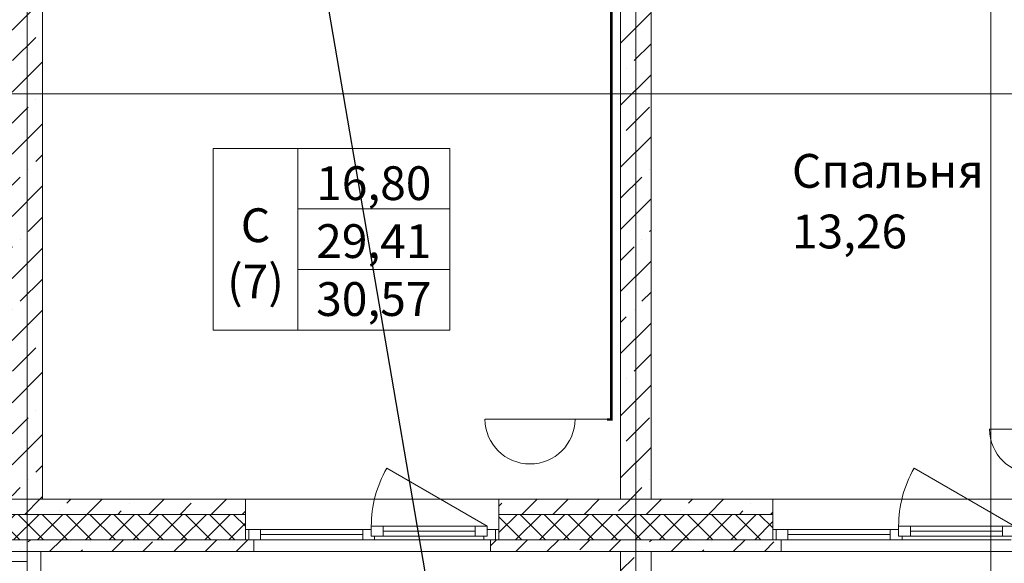
# Model space of a CAD drawing. Units: millimetres. Extents: x -2266 to 20040, y 87 to 3711.
# Drawn here: x 4233 to 4292, y 3411 to 3444 of the extents above; entities that cross this region are included whole.
import ezdxf
from ezdxf import colors
from ezdxf.entities.mleader import LeaderData, LeaderLine
from ezdxf.math import Vec2, Vec3

# ---------------------------------------------------------------- set-up
doc = ezdxf.new("R2010")
doc.units = ezdxf.units.MM
doc.linetypes.add('DASHED', pattern=[0.381, 0.254, -0.127])
doc.linetypes.add('штрихпунктирная', pattern=[670.277762, 352.777767, -176.388884, 0, -141.111112])
for name, color, linetype in [('+РФ_ГОЧС', 7, 'Continuous'), ('2D - Общий', 7, 'Continuous'), ('Аннотация - Общий', 7, 'Continuous'), ('Конструктив - Балконы Остекление', 7, 'Continuous'), ('Конструктив - Перекрытия', 7, 'Continuous'), ('Конструктив - Стены Ненесущие', 7, 'Continuous'), ('Конструктив - Стены Несущие', 7, 'Continuous'), ('Окна ARCHICAD', 7, 'Continuous'), ('Паспорта Зон ARCHICAD', 7, 'Continuous'), ('Элемент Модели - Оси', 7, 'Continuous')]:
    doc.layers.add(name, color=color, linetype=linetype)
doc.layers.add('СС', color=1, linetype='DASHED', lineweight=60)
doc.styles.add('003-12-ТКР1.1-1.4_ПЛАН АД$0$Standard', font='isocpeur.ttf')
doc.styles.add('1', font='simplex.shx')
pattern_1 = [(45, (3828.1497, 2857.9594), (-1.838478, 1.838478), []), (45, (3827.2305, 2858.8786), (-1.838478, 1.838478), [1.95, -0.65, 0, -0.65])]
pattern_2 = [(45, (3828.1497, 2857.9594), (-0.7071068, 0.7071068), []), (135, (3828.1497, 2857.9594), (0.7071068, 0.7071068), [])]

# ---------------------------------------------------------------- blocks, each defined once
blk = doc.blocks.new('A$C420E0744')
at = {"layer": 'СС', "linetype": 'Continuous', "lineweight": 20, "ltscale": 60}
blk.add_line((53, 83), (53, -916), dxfattribs=at)
blk.add_arc((56, -416), 500, 90.3916, 269.6084, dxfattribs=at)
blk = doc.blocks.new('A$C777F7E1C')
at = {"layer": 'СС', "color": 1, "linetype": 'ByBlock', "lineweight": 20, "ltscale": 4000}
blk.add_line((378, 658), (378, 0), dxfattribs=at)
at = {"layer": 'СС', "color": 1, "linetype": 'ByBlock', "lineweight": 211, "ltscale": 4000, "xscale": 0.7615999999999999, "yscale": 0.7615999999999999, "zscale": 0.7615999999999999}
blk.add_blockref('A$C420E0744', (337.9, 975.2), dxfattribs=at)

msp = doc.modelspace()

# ---------------------------------------------------------------- hatches: boundary and pattern name
at = {"layer": 'Конструктив - Стены Ненесущие', "linetype": 'Continuous', "lineweight": 0, "true_color": 0x000000}
h = msp.add_hatch(dxfattribs=at)
h.set_pattern_fill('ЖЕЛЕЗОБЕТОН_0002', color=18, scale=0.01, style=0, pattern_type=2)
h.set_pattern_definition(pattern_1)
h.paths.add_polyline_path([(4246.8497, 3415.25937), (4225.6497, 3415.25937), (4225.6497, 3414.35937), (4246.8497, 3414.35937)])
h = msp.add_hatch(dxfattribs=at)
h.set_pattern_fill('ЖЕЛЕЗОБЕТОН_0002', color=18, scale=0.01, style=0, pattern_type=2)
h.set_pattern_definition(pattern_1)
h.paths.add_polyline_path([(4261.8497, 3414.35937), (4278.0497, 3414.35937), (4278.0497, 3415.25937), (4261.8497, 3415.25937)])
h = msp.add_hatch(dxfattribs=at)
h.set_pattern_fill('ТЕПЛОИЗОЛЯЦИЯ__ГОСТ__0002', color=18, scale=0.01, style=0, pattern_type=2)
h.set_pattern_definition(pattern_2)
h.paths.add_polyline_path([(4225.6497, 3413.45937), (4225.6497, 3412.85937), (4246.8497, 3412.85937), (4246.8497, 3413.45937), (4246.8497, 3414.35937), (4225.6497, 3414.35937)])
h = msp.add_hatch(dxfattribs=at)
h.set_pattern_fill('ТЕПЛОИЗОЛЯЦИЯ__ГОСТ__0002', color=18, scale=0.01, style=0, pattern_type=2)
h.set_pattern_definition(pattern_2)
h.paths.add_polyline_path([(4261.8497, 3412.85937), (4278.04971, 3412.85937), (4278.04971, 3413.45937), (4278.04971, 3414.35937), (4261.8497, 3414.35937), (4261.8497, 3413.45937)])
h = msp.add_hatch(dxfattribs=at)
h.set_pattern_fill('ЖЕЛЕЗОБЕТОН_0002', color=18, scale=0.01, style=0, pattern_type=2)
h.set_pattern_definition(pattern_1)
h.paths.add_polyline_path([(4225.1497, 3412.15937), (4247.3497, 3412.15937), (4247.3497, 3412.85937), (4246.8497, 3412.85937), (4225.6497, 3412.85937), (4225.1497, 3412.85937)])
h = msp.add_hatch(dxfattribs=at)
h.set_pattern_fill('ЖЕЛЕЗОБЕТОН_0002', color=18, scale=0.01, style=0, pattern_type=2)
h.set_pattern_definition(pattern_1)
h.paths.add_polyline_path([(4261.34971, 3412.85937), (4261.34971, 3412.15937), (4278.5497, 3412.15937), (4278.5497, 3412.85937), (4278.04971, 3412.85937), (4261.8497, 3412.85937)])
at = {"layer": 'Конструктив - Стены Несущие', "linetype": 'Continuous', "lineweight": 0, "true_color": 0x000000}
h = msp.add_hatch(dxfattribs=at)
h.set_pattern_fill('ЖЕЛЕЗОБЕТОН_0002', color=18, scale=0.01, style=0, pattern_type=2)
h.set_pattern_definition(pattern_1)
h.paths.add_polyline_path([(4233.04971, 3487.95937), (4233.04971, 3415.25937), (4234.84971, 3415.25937), (4234.84971, 3487.95937)])
h = msp.add_hatch(dxfattribs=at)
h.set_pattern_fill('ЖЕЛЕЗОБЕТОН_0002', color=18, scale=0.01, style=0, pattern_type=2)
h.set_pattern_definition(pattern_1)
h.paths.add_polyline_path([(4269.04971, 3415.25937), (4270.84971, 3415.25937), (4270.84971, 3471.55937), (4269.04971, 3471.55937)])
h = msp.add_hatch(dxfattribs=at)
h.set_pattern_fill('ЖЕЛЕЗОБЕТОН_0002', color=18, scale=0.01, style=0, pattern_type=2)
h.set_pattern_definition(pattern_1)
h.paths.add_polyline_path([(4269.04971, 3412.15937), (4269.04971, 3400.15937), (4270.84971, 3400.15937), (4270.84971, 3412.15937)])

# ---------------------------------------------------------------- linework, layer by layer
at = {"layer": '2D - Общий', "color": 7, "linetype": 'Continuous', "lineweight": 13, "flags": 128}
for points in [[(4200.04971, 3421.15937), (4200.04971, 3411.55937), (4233.94971, 3411.55937), (4233.94971, 3412.15937), (4200.64971, 3412.15937), (4200.64971, 3421.15937)], [(4234.74971, 3400.95937), (4234.74971, 3412.15937), (4269.04971, 3412.15937), (4269.04971, 3400.95937)], [(4270.84971, 3400.95937), (4270.84971, 3412.15937), (4335.04971, 3412.15937), (4335.04971, 3400.95937)]]:
    msp.add_lwpolyline(points, close=True, dxfattribs=at)
at = {"layer": 'Аннотация - Общий', "color": 7, "linetype": 'Continuous', "lineweight": 13, "flags": 128}
for points in [[(4244.94971, 3436.02414), (4249.94971, 3436.02414), (4249.94971, 3425.25946), (4244.94971, 3425.25946)], [(4249.94971, 3436.0242), (4258.94971, 3436.0242), (4258.94971, 3432.43596), (4249.94971, 3432.43596)], [(4249.94971, 3432.43596), (4258.94971, 3432.43596), (4258.94971, 3428.84772), (4249.94971, 3428.84772)], [(4249.94971, 3428.84761), (4258.94971, 3428.84761), (4258.94971, 3425.25937), (4249.94971, 3425.25937)]]:
    msp.add_lwpolyline(points, close=True, dxfattribs=at)
at = {"layer": 'Конструктив - Балконы Остекление', "color": 7, "linetype": 'Continuous', "lineweight": 13}
msp.add_line((4233.94971, 3412.15937), (4234.74971, 3412.15937), dxfattribs=at)
at = {"layer": 'Конструктив - Перекрытия', "color": 7, "linetype": 'Continuous', "lineweight": 13, "flags": 128}
for points in [[(4438.94971, 3583.25937), (4438.94971, 3439.25937), (4408.24971, 3439.25937), (4408.24971, 3415.25937), (4204.64971, 3415.25937), (4204.64971, 3439.25937), (4173.94971, 3439.25937), (4173.94971, 3583.25937)], [(4371.94971, 3400.15937), (4233.94971, 3400.15937), (4233.94971, 3412.15937), (4371.94971, 3412.15937)]]:
    msp.add_lwpolyline(points, close=True, dxfattribs=at)
at = {"layer": 'Конструктив - Стены Ненесущие', "color": 7, "linetype": 'Continuous', "lineweight": 20}
for p, q in [((4246.84971, 3414.35937), (4246.84971, 3415.25937)), ((4261.84971, 3414.35937), (4261.84971, 3415.25937)), ((4278.04971, 3414.35937), (4278.04971, 3415.25937)), ((4246.8497, 3414.35937), (4225.6497, 3414.35937)), ((4246.84971, 3413.45937), (4246.84971, 3414.35937)), ((4278.0497, 3414.35937), (4261.84971, 3414.35937)), ((4261.84971, 3413.45937), (4261.84971, 3414.35937)), ((4278.04971, 3413.45937), (4278.04971, 3414.35937)), ((4246.84971, 3412.85937), (4246.84971, 3413.45937)), ((4261.84971, 3412.85937), (4261.84971, 3413.45937)), ((4278.04971, 3412.85937), (4278.04971, 3413.45937)), ((4225.6497, 3412.85937), (4246.8497, 3412.85937)), ((4247.34971, 3412.85937), (4246.84971, 3412.85937)), ((4247.34971, 3412.15937), (4247.34971, 3412.85937)), ((4261.34971, 3412.15937), (4261.34971, 3412.85937)), ((4261.34971, 3412.85937), (4261.84971, 3412.85937)), ((4261.8497, 3412.85937), (4278.04971, 3412.85937)), ((4278.54971, 3412.85937), (4278.04971, 3412.85937)), ((4278.54971, 3412.15937), (4278.54971, 3412.85937))]:
    msp.add_line(p, q, dxfattribs=at)
at = {"layer": 'Конструктив - Стены Ненесущие', "color": 7, "linetype": 'Continuous', "lineweight": 20, "flags": 128}
for points in [[(4246.8497, 3415.25937), (4234.84971, 3415.25937)], [(4269.04971, 3415.25937), (4261.8497, 3415.25937)], [(4278.04971, 3415.25937), (4270.84971, 3415.25937)], [(4225.14971, 3412.15937), (4247.3497, 3412.15937)], [(4261.34971, 3412.15937), (4269.04971, 3412.15937)], [(4270.84971, 3412.15937), (4278.5497, 3412.15937)]]:
    msp.add_lwpolyline(points, dxfattribs=at)
at = {"layer": 'Конструктив - Стены Несущие', "color": 7, "linetype": 'Continuous', "lineweight": 20, "flags": 128}
for points in [[(4234.84971, 3415.25937), (4234.84971, 3487.95937)], [(4269.04971, 3471.55937), (4269.04971, 3415.25937)], [(4270.84971, 3415.25937), (4270.84971, 3461.45937)], [(4269.04971, 3412.15937), (4269.04971, 3400.15937)], [(4270.84971, 3400.15937), (4270.84971, 3412.15937)]]:
    msp.add_lwpolyline(points, dxfattribs=at)
at = {"layer": 'Окна ARCHICAD', "color": 7, "linetype": 'Continuous', "lineweight": 13}
for p, q in [((4261.14971, 3413.65937), (4255.21743, 3417.08437)), ((4292.34971, 3413.65937), (4286.41743, 3417.08437)), ((4246.84971, 3413.45937), (4247.04971, 3413.45937)), ((4247.04971, 3413.45937), (4247.74971, 3413.45937)), ((4247.04971, 3412.85937), (4247.04971, 3413.45937)), ((4247.74971, 3413.45937), (4247.74971, 3412.85937)), ((4247.74971, 3413.45937), (4253.79971, 3413.45937)), ((4253.79971, 3412.85937), (4253.79971, 3413.45937)), ((4253.79971, 3413.45937), (4254.14971, 3413.45937)), ((4254.14971, 3413.45937), (4254.29971, 3413.45937)), ((4254.29971, 3413.65937), (4254.99971, 3413.65937)), ((4254.29971, 3413.05937), (4254.29971, 3413.65937)), ((4254.29971, 3413.45937), (4254.29971, 3413.05937)), ((4254.99971, 3413.65937), (4260.44971, 3413.65937)), ((4254.99971, 3413.65937), (4254.99971, 3413.05937)), ((4254.99971, 3413.65937), (4260.44971, 3413.65937)), ((4260.44971, 3413.05937), (4260.44971, 3413.65937)), ((4260.44971, 3413.65937), (4261.14971, 3413.65937)), ((4261.14971, 3413.65937), (4261.14971, 3413.05937)), ((4261.14971, 3413.05937), (4261.14971, 3413.45937)), ((4261.14971, 3413.45937), (4261.64971, 3413.45937)), ((4261.64971, 3413.45937), (4261.84971, 3413.45937)), ((4261.64971, 3412.85937), (4261.64971, 3413.45937)), ((4278.04971, 3413.45937), (4278.24971, 3413.45937)), ((4278.24971, 3413.45937), (4278.94971, 3413.45937)), ((4278.24971, 3412.85937), (4278.24971, 3413.45937)), ((4278.94971, 3413.45937), (4278.94971, 3412.85937)), ((4278.94971, 3413.45937), (4284.99971, 3413.45937)), ((4284.99971, 3412.85937), (4284.99971, 3413.45937)), ((4284.99971, 3413.45937), (4285.34971, 3413.45937)), ((4285.34971, 3413.45937), (4285.49971, 3413.45937)), ((4285.49971, 3413.65937), (4286.19971, 3413.65937)), ((4285.49971, 3413.05937), (4285.49971, 3413.65937)), ((4285.49971, 3413.45937), (4285.49971, 3413.05937)), ((4286.19971, 3413.65937), (4291.64971, 3413.65937)), ((4286.19971, 3413.65937), (4286.19971, 3413.05937)), ((4286.19971, 3413.65937), (4291.64971, 3413.65937)), ((4291.64971, 3413.05937), (4291.64971, 3413.65937)), ((4291.64971, 3413.65937), (4292.34971, 3413.65937)), ((4247.74971, 3413.15937), (4253.79971, 3413.15937)), ((4254.29971, 3413.05937), (4254.49971, 3413.05937)), ((4254.99971, 3413.05937), (4254.29971, 3413.05937)), ((4254.49971, 3413.05937), (4254.49971, 3412.85937)), ((4254.99971, 3413.35937), (4260.44971, 3413.35937)), ((4260.44971, 3413.05937), (4254.99971, 3413.05937)), ((4261.14971, 3413.05937), (4260.44971, 3413.05937)), ((4260.94971, 3412.85937), (4260.94971, 3413.05937)), ((4260.94971, 3413.05937), (4261.14971, 3413.05937)), ((4278.94971, 3413.15937), (4284.99971, 3413.15937)), ((4285.49971, 3413.05937), (4285.69971, 3413.05937)), ((4286.19971, 3413.05937), (4285.49971, 3413.05937)), ((4285.69971, 3413.05937), (4285.69971, 3412.85937)), ((4286.19971, 3413.35937), (4291.64971, 3413.35937)), ((4291.64971, 3413.05937), (4286.19971, 3413.05937)), ((4292.34971, 3413.05937), (4291.64971, 3413.05937)), ((4247.04971, 3412.85937), (4246.84971, 3412.85937)), ((4247.74971, 3412.85937), (4247.04971, 3412.85937)), ((4253.79971, 3412.85937), (4247.74971, 3412.85937)), ((4254.14971, 3412.85937), (4253.79971, 3412.85937)), ((4254.49971, 3412.85937), (4254.14971, 3412.85937)), ((4260.94971, 3412.85937), (4254.49971, 3412.85937)), ((4261.64971, 3412.85937), (4260.94971, 3412.85937)), ((4261.84971, 3412.85937), (4261.64971, 3412.85937)), ((4278.24971, 3412.85937), (4278.04971, 3412.85937)), ((4278.94971, 3412.85937), (4278.24971, 3412.85937)), ((4284.99971, 3412.85937), (4278.94971, 3412.85937)), ((4285.34971, 3412.85937), (4284.99971, 3412.85937)), ((4285.69971, 3412.85937), (4285.34971, 3412.85937)), ((4292.14971, 3412.85937), (4285.69971, 3412.85937)), ((4233.94971, 3412.15937), (4233.94971, 3411.35937)), ((4233.94971, 3412.15937), (4234.74971, 3412.15937)), ((4233.94971, 3412.15937), (4234.74971, 3412.15937)), ((4234.74971, 3411.35937), (4234.74971, 3412.15937))]:
    msp.add_line(p, q, dxfattribs=at)
at = {"layer": 'Окна ARCHICAD', "color": 7, "linetype": 'Continuous', "lineweight": 20}
for p, q in [((4246.84971, 3414.35937), (4246.84971, 3415.25937)), ((4261.84971, 3414.35937), (4261.84971, 3415.25937)), ((4278.04971, 3414.35937), (4278.04971, 3415.25937)), ((4246.84971, 3413.45937), (4246.84971, 3414.35937)), ((4261.84971, 3413.45937), (4261.84971, 3414.35937)), ((4278.04971, 3413.45937), (4278.04971, 3414.35937)), ((4246.84971, 3412.85937), (4246.84971, 3413.45937)), ((4246.84971, 3412.85937), (4246.84971, 3413.45937)), ((4261.84971, 3412.85937), (4261.84971, 3413.45937)), ((4261.84971, 3412.85937), (4261.84971, 3413.45937)), ((4278.04971, 3412.85937), (4278.04971, 3413.45937)), ((4278.04971, 3412.85937), (4278.04971, 3413.45937)), ((4247.34971, 3412.85937), (4246.84971, 3412.85937)), ((4247.34971, 3412.85937), (4246.84971, 3412.85937)), ((4247.34971, 3412.15937), (4247.34971, 3412.85937)), ((4261.34971, 3412.85937), (4261.84971, 3412.85937)), ((4261.34971, 3412.85937), (4261.84971, 3412.85937)), ((4261.34971, 3412.15937), (4261.34971, 3412.85937)), ((4278.54971, 3412.85937), (4278.04971, 3412.85937)), ((4278.54971, 3412.85937), (4278.04971, 3412.85937)), ((4278.54971, 3412.15937), (4278.54971, 3412.85937))]:
    msp.add_line(p, q, dxfattribs=at)
at = {"layer": 'Окна ARCHICAD', "color": 7, "linetype": 'Continuous', "lineweight": 13}
for centre in [(4261.14971, 3413.65937), (4292.34971, 3413.65937)]:
    msp.add_arc(centre, 6.85, 150, 180, dxfattribs=at)
at = {"layer": 'Элемент Модели - Оси', "color": 7, "linetype": 'штрихпунктирная', "lineweight": 13}
for p, q in [((4233.94971, 3380.75937), (4233.94971, 3583.25937)), ((4269.94971, 3380.75937), (4269.94971, 3488.25937)), ((4290.94971, 3380.75937), (4290.94971, 3488.25937)), ((4173.94971, 3439.25937), (4438.94971, 3439.25937)), ((4204.64971, 3415.25937), (4408.24971, 3415.25937))]:
    msp.add_line(p, q, dxfattribs=at)

# ---------------------------------------------------------------- texts
at = {"layer": 'Аннотация - Общий', "color": 7, "linetype": 'Continuous', "lineweight": 13, "style": '1'}
for s, insert, char_height, attachment_point in [('\\A1;{\\fCentury Gothic|b0|i0|c204|p34;16,80}', (4254.44971, 3432.9635), 2, 8), ('\\A1;{\\fCentury Gothic|b0|i0|c204|p34;\\P\\H2x;C\\P(7) \\P}', (4247.44971, 3430.6418), 1, 5), ('\\A1;{\\fCentury Gothic|b0|i0|c204|p34;29,41}', (4254.44971, 3430.53361), 2, 5), ('\\A1;{\\fCentury Gothic|b0|i0|c204|p34;30,57}', (4254.44971, 3428.10361), 2, 2)]:
    msp.add_mtext(s, dxfattribs=dict(at, insert=insert, char_height=char_height, attachment_point=attachment_point))
at = {"layer": 'Паспорта Зон ARCHICAD', "color": 7, "lineweight": 13, "char_height": 2, "attachment_point": 1, "style": '1'}
for s, insert in [('\\A1;\\pt0;{\\fCentury Gothic|b0|i0|c204|p34;Спальня}', (4279.18492, 3435.69184)), ('\\A1;{\\fCentury Gothic|b0|i0|c204|p34;13,26}', (4279.18492, 3432.10361))]:
    msp.add_mtext(s, dxfattribs=dict(at, insert=insert))

# ---------------------------------------------------------------- next in the draw order: leaders
at = {"layer": '+РФ_ГОЧС', "lineweight": 9}
ml = msp.add_multileader_mtext('Standard', dxfattribs=at)
ml.set_content('Подъем ПРППМ 2х1,2 с 1 эт', color=256, style='003-12-ТКР1.1-1.4_ПЛАН АД$0$Standard')
ml.set_leader_properties()
ml.build(insert=Vec2(0, 0))
ml.multileader.update_dxf_attribs({"text_left_attachment_type": 6, "dogleg_length": 300, "arrow_head_size": 0.04})
ctx = ml.context
ctx.base_point, ctx.char_height, ctx.arrow_head_size, ctx.landing_gap_size, ctx.plane_origin = Vec3(4268.13062, 3366.15073, -81.25), 3, 0.04, 0.02, Vec3(4097.81655, 3393.29802, -81.25)
ctx.left_attachment = 6
notes = []
notes.append((ctx, [(0, (1, 1, 0), (4265.13062, 3366.15073, -81.25), (1, 0), 3, [(0, [(4245.26825, 3482.30686, -81.25)], 0, [])])]))
ctx.mtext.insert, ctx.mtext.width, ctx.mtext.flow_direction = Vec3(4268.15062, 3369.75073, -81.25), 70.4525651, 5
ctx.mtext.has_bg_fill, ctx.mtext.bg_color, ctx.mtext.bg_scale_factor, ctx.mtext.bg_transparency, ctx.mtext.use_window_bg_color = 1, -1027028792, 1.5, 0, 1
for ctx, leaders in notes:
    for number, flags, end, landing, length, lines in leaders:
        leader = LeaderData()
        leader.index, (leader.has_last_leader_line, leader.has_dogleg_vector, leader.attachment_direction) = number, flags
        leader.last_leader_point, leader.dogleg_vector, leader.dogleg_length = Vec3(end), Vec3(landing), length
        for number, points, colour, breaks in lines:
            line = LeaderLine()
            line.index, line.vertices, line.color, line.breaks = number, Vec3.list(points), colors.encode_raw_color(colour), breaks
            leader.lines.append(line)
        ctx.leaders.append(leader)

# ---------------------------------------------------------------- next in the draw order: linework, layer by layer
at = {"layer": '+РФ_ГОЧС', "color": 3, "const_width": 0.14, "elevation": -81.25}
msp.add_lwpolyline([(4236.28492, 3491.95935), (4268.50097, 3491.95935), (4268.50097, 3419.97114), (4268.24842, 3419.97114)], dxfattribs=at)

# ---------------------------------------------------------------- next in the draw order: block references
at = {"layer": '+РФ_ГОЧС', "xscale": 0.006999999999999358, "yscale": 0.006999999999999358, "zscale": 0.006999999999999358, "rotation": 89.99999999999999}
for p in [(4268.29911, 3417.34108, -81.25), (4298.14707, 3416.75308, -81.25)]:
    msp.add_blockref('A$C777F7E1C', p, dxfattribs=at)

doc.saveas('drawing.dxf')
